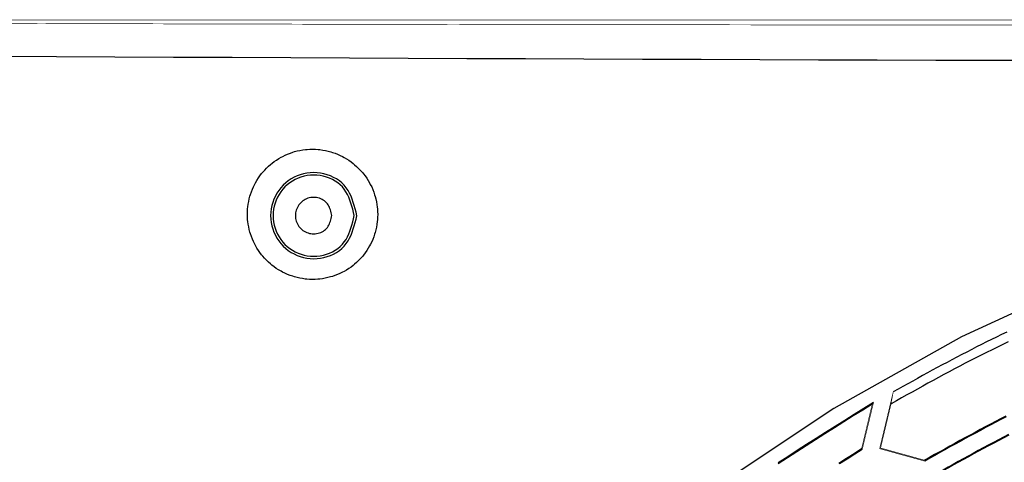
# Model space of a CAD drawing. Extents: x 56457 to 92424, y 96385 to 117475.
# Drawn here: x 58802 to 60750, y 112258 to 113134 of the extents above; entities that cross this region are included whole.
import ezdxf

# ---------------------------------------------------------------- set-up
doc = ezdxf.new("R2010")
doc.units = 0
doc.header["$MEASUREMENT"] = 0
doc.layers.add('LIVELLO_2', color=7, linetype='ByLayer')

msp = doc.modelspace()

# ---------------------------------------------------------------- linework, layer by layer
at = {"layer": 'LIVELLO_2', "color": 7, "linetype": 'Continuous', "const_width": 1.27}
for points in [[(66064.35248, 113133.59777), (58643.18712, 113133.59777)], [(58649.63277, 113127.26325), (59018.14612, 113126.15193), (59388.65984, 113125.26288), (59759.17356, 113124.48495), (60129.46502, 113124.15156), (60499.97874, 113123.70703), (60686.01353, 113123.5959), (61056.30498, 113123.37363), (61426.81871, 113123.2625), (61612.85349, 113123.2625), (61983.14495, 113123.2625), (62353.88093, 113123.2625)], [(60529.98435, 112397.57126), (60503.09043, 112285.21692)], [(60525.76134, 112374.0113), (60526.20587, 112376.34507), (60526.42813, 112378.67884), (60526.87266, 112381.12374), (60527.31719, 112383.45751), (60527.76171, 112385.79128), (60528.20624, 112388.12505), (60528.65077, 112390.45882), (60529.0953, 112392.90372), (60529.53982, 112395.12636), (60529.98435, 112397.57126)], [(60488.42102, 112373.23338), (60467.30597, 112284.66126)], [(60468.63955, 112283.7722), (60490.86593, 112376.23394)], [(60488.42102, 112373.23338), (60488.64329, 112373.45564), (60488.86555, 112373.78904), (60489.08782, 112374.12243), (60489.53234, 112374.3447), (60489.53234, 112374.67809), (60489.97687, 112375.12262), (60489.97687, 112375.34488), (60490.4214, 112375.67828), (60490.4214, 112376.01167), (60490.86593, 112376.23394)], [(60525.76134, 112374.0113), (60504.86854, 112286.32824)], [(60468.63955, 112283.7722), (60468.63955, 112283.99447), (60468.41728, 112283.99447), (60468.19502, 112284.1056), (60468.19502, 112284.21673), (60467.97276, 112284.32786), (60467.75049, 112284.439), (60467.75049, 112284.55013), (60467.75049, 112284.66126), (60467.30597, 112284.66126)], [(60504.86854, 112286.32824), (60503.09043, 112285.21692)], [(60503.09043, 112285.21692), (60592.21821, 112260.54564)], [(60591.99595, 112262.21262), (60504.86854, 112286.32824)], [(60591.99595, 112262.21262), (60592.21821, 112262.10149), (60592.21821, 112261.87922), (60592.21821, 112261.76809), (60592.21821, 112261.54583), (60592.21821, 112261.32356), (60592.21821, 112261.1013), (60592.21821, 112260.87904), (60592.21821, 112260.7679), (60592.21821, 112260.54564)]]:
    msp.add_lwpolyline(points, dxfattribs=at)
at = {"layer": 'LIVELLO_2', "color": 7, "linetype": 'Continuous'}
for points in [[(58642.52033, 113062.58449), (58758.49271, 113062.00918), (58874.46509, 113061.43576), (58990.43748, 113060.86613), (59106.40989, 113060.30217), (59222.38233, 113059.74579), (59338.35479, 113059.19886), (59454.32728, 113058.66329), (59570.29981, 113058.14097), (59686.27238, 113057.63378), (59802.245, 113057.14363), (59918.21768, 113056.67241), (60034.19042, 113056.22199), (60150.16322, 113055.79429), (60266.13609, 113055.39119), (60382.10904, 113055.01459), (60498.08207, 113054.66637), (60614.05519, 113054.34779), (60730.02838, 113054.05761), (60846.00166, 113053.79392)], [(59252.41214, 112749.19256), (59252.41214, 112754.63802), (59252.85667, 112760.08349), (59253.3012, 112763.63971), (59254.19025, 112768.97404), (59255.07931, 112774.30837), (59255.96836, 112779.75383), (59257.52421, 112784.97703), (59258.63553, 112788.31099), (59260.41364, 112793.42305), (59262.19175, 112798.53512), (59264.41439, 112803.53606), (59266.85929, 112808.42586), (59268.41513, 112811.53755), (59271.30456, 112816.20509), (59274.19399, 112820.87263), (59277.30569, 112825.31791), (59280.41738, 112829.65205), (59282.86228, 112832.31921), (59286.64076, 112836.54223), (59290.19698, 112840.32071), (59294.19773, 112844.09919), (59298.19848, 112847.65542), (59301.08791, 112849.98919), (59305.31092, 112853.21201), (59309.7562, 112856.43483), (59314.42374, 112859.32426), (59319.09128, 112862.10256), (59322.20297, 112863.65841), (59327.09277, 112865.99218), (59331.98258, 112868.21482), (59337.31691, 112870.10406), (59342.42897, 112871.88217), (59345.76293, 112872.99349), (59351.09726, 112874.32707), (59356.43159, 112875.54952), (59361.76592, 112876.43857), (59367.10025, 112877.10537), (59370.65647, 112877.43876), (59375.9908, 112877.77216), (59381.5474, 112877.88329), (59387.10399, 112877.66103), (59392.43832, 112877.32763), (59395.99454, 112876.99423), (59401.32887, 112876.21631), (59406.66321, 112875.32726), (59411.99754, 112873.99367), (59417.33187, 112872.66009), (59420.44356, 112871.6599), (59425.77789, 112869.88179), (59430.66769, 112867.77029), (59435.77976, 112865.65878), (59440.4473, 112863.21388), (59443.55899, 112861.5469), (59448.4488, 112858.87974), (59452.89407, 112855.87918), (59457.33935, 112852.76748), (59461.78462, 112849.43353), (59464.45179, 112847.21089), (59468.45254, 112843.65467), (59472.45328, 112839.87618), (59476.00951, 112835.87544), (59479.78799, 112831.76356), (59482.01063, 112829.20752), (59485.34458, 112824.87338), (59488.45628, 112820.4281), (59491.12344, 112815.76056), (59494.01287, 112810.98189), (59495.56872, 112807.98133), (59498.23588, 112803.09153), (59500.23626, 112798.09059), (59502.23663, 112793.08966), (59504.01474, 112787.86646), (59504.9038, 112784.5325), (59506.23738, 112779.3093), (59507.57096, 112773.97497), (59508.46002, 112768.64064), (59509.34907, 112763.19518), (59509.7936, 112759.75009), (59510.01586, 112754.30463), (59510.23813, 112748.85917)], [(59510.23813, 112748.85917), (59510.01586, 112743.52483), (59509.7936, 112737.96824), (59509.34907, 112734.52315), (59508.68228, 112729.07769), (59507.57096, 112723.74336), (59506.68191, 112718.2979), (59505.34832, 112713.0747), (59504.01474, 112709.74074), (59502.45889, 112704.62867), (59500.45852, 112699.40547), (59498.23588, 112694.51567), (59496.01325, 112689.62587), (59494.23514, 112686.51417), (59491.56797, 112681.7355), (59488.45628, 112677.1791), (59485.34458, 112672.73382), (59482.23289, 112668.39968), (59480.01025, 112665.62138), (59476.23177, 112661.62063), (59472.45328, 112657.61988), (59468.45254, 112653.8414), (59464.45179, 112650.28518), (59461.78462, 112647.84028), (59457.33935, 112644.61745), (59452.89407, 112641.61689), (59448.4488, 112638.61633), (59443.55899, 112635.94916), (59440.4473, 112634.28219), (59435.5575, 112631.83728), (59430.44543, 112629.72578), (59425.33336, 112627.7254), (59420.44356, 112625.94729), (59416.88734, 112624.94711), (59411.55301, 112623.61352), (59406.21868, 112622.39107), (59400.88435, 112621.50202), (59395.55002, 112620.7241), (59391.9938, 112620.50183), (59386.65947, 112620.16844), (59381.10287, 112620.0573), (59375.54628, 112620.16844), (59370.21195, 112620.61296), (59366.65573, 112620.94636), (59361.32139, 112621.61315), (59355.98706, 112622.72447), (59350.65273, 112623.83579), (59345.3184, 112625.2805), (59341.98445, 112626.28069), (59336.87238, 112628.0588), (59331.98258, 112630.05917), (59326.64824, 112632.28181), (59321.98071, 112634.72671), (59318.86901, 112636.39369), (59314.20147, 112639.06086), (59309.53393, 112642.06142), (59305.08866, 112645.17311), (59300.86565, 112648.6182), (59298.19848, 112650.72971), (59294.19773, 112654.39706), (59290.19698, 112658.17554), (59286.4185, 112662.17629), (59282.64002, 112666.17704), (59280.41738, 112668.8442), (59277.30569, 112673.17835), (59274.19399, 112677.62362), (59271.30456, 112682.29116), (59268.41513, 112687.06983), (59267.08155, 112690.0704), (59264.41439, 112694.9602), (59262.19175, 112699.96113), (59260.41364, 112705.0732), (59258.63553, 112710.2964), (59257.52421, 112713.51922), (59255.96836, 112718.85355), (59255.07931, 112724.07675), (59254.19025, 112729.41108), (59253.3012, 112734.85655), (59252.85667, 112738.30164), (59252.41214, 112743.85823), (59252.41214, 112749.19256)], [(60928.76293, 112628.06095), (60665.24328, 112506.37725), (60412.33195, 112364.85471), (60171.50763, 112204.19826), (59944.24899, 112025.11286), (59732.0347, 111828.30345), (59536.22693, 111614.64108), (59357.72157, 111385.66139), (59197.29788, 111143.06627), (59055.73511, 110888.55762), (58933.81253, 110623.83733), (58832.3094, 110350.6073)], [(60754.40484, 112515.55547), (60744.46547, 112510.78281), (60734.54035, 112505.98218), (60724.63091, 112501.15079), (60714.73857, 112496.28584), (60704.86475, 112491.38453), (60695.01089, 112486.44406), (60685.17841, 112481.46165), (60675.36825, 112476.4354), (60665.57949, 112471.36717), (60655.8107, 112466.25975), (60646.06044, 112461.11596), (60636.3273, 112455.93858), (60626.60985, 112450.73042), (60616.90665, 112445.49426), (60607.2163, 112440.23292), (60597.53735, 112434.94919), (60587.86838, 112429.64587), (60578.20797, 112424.32576), (60568.55469, 112418.99165), (60558.90711, 112413.64635), (60549.26382, 112408.29265), (60539.62337, 112402.93335), (60529.98435, 112397.57126)], [(60757.56705, 112496.64953), (60746.82695, 112491.47444), (60736.10498, 112486.26376), (60725.4028, 112481.01426), (60714.72204, 112475.7227), (60704.06436, 112470.38584), (60693.43141, 112465.00045), (60682.82428, 112459.56437), (60672.24187, 112454.07976), (60661.68255, 112448.54985), (60651.14465, 112442.97789), (60640.62654, 112437.3671), (60630.12655, 112431.72072), (60619.64305, 112426.04199), (60609.17439, 112420.33414), (60598.71891, 112414.6004), (60588.27497, 112408.84402), (60577.84092, 112403.06822), (60567.41511, 112397.27625), (60556.9959, 112391.47134), (60546.58163, 112385.65672), (60536.17066, 112379.83563), (60525.76134, 112374.0113)], [(60488.42102, 112373.23338), (60469.67578, 112361.56927), (60450.93781, 112349.89516), (60432.21438, 112338.20103), (60413.51276, 112326.47687), (60394.84022, 112314.71269), (60376.20404, 112302.89847), (60357.61148, 112291.0242), (60339.06981, 112279.07988), (60320.58631, 112267.0555), (60302.16825, 112254.94105)], [(60490.86593, 112376.23394), (60471.91043, 112364.46956), (60452.96237, 112352.69493), (60434.02922, 112340.89979), (60415.11841, 112329.07388), (60396.23739, 112317.20695), (60377.39362, 112305.28874), (60358.59453, 112293.309), (60339.84758, 112281.25747), (60321.16022, 112269.1239), (60302.53989, 112256.89803)], [(60752.43398, 112349.22398), (60742.28473, 112344.02511), (60732.15907, 112338.77991), (60722.05542, 112333.49148), (60711.97222, 112328.1629), (60701.90789, 112322.79726), (60691.86085, 112317.39765), (60681.82954, 112311.96716), (60671.81239, 112306.50888), (60661.80781, 112301.02589), (60651.81425, 112295.52129), (60641.83011, 112289.99815), (60631.85384, 112284.45957), (60621.88387, 112278.90864), (60611.91861, 112273.34845), (60601.95649, 112267.78208), (60591.99595, 112262.21262)], [(60753.1948, 112347.86857), (60743.01087, 112342.65223), (60732.85073, 112337.38919), (60722.71278, 112332.08254), (60712.59545, 112326.73541), (60702.49715, 112321.35091), (60692.41629, 112315.93216), (60682.35129, 112310.48226), (60672.30056, 112305.00433), (60662.26252, 112299.50149), (60652.23557, 112293.97686), (60642.21814, 112288.43353), (60632.20864, 112282.87464), (60622.20548, 112277.30329), (60612.20708, 112271.7226), (60602.21185, 112266.13568), (60592.21821, 112260.54564)], [(60758.13534, 112313.22825), (60748.06499, 112308.00449), (60738.01651, 112302.73783), (60727.98835, 112297.43135), (60717.97892, 112292.08812), (60707.98669, 112286.71118), (60698.01007, 112281.30362), (60688.04751, 112275.86848), (60678.09745, 112270.40884), (60668.15833, 112264.92775), (60658.22857, 112259.42829), (60648.30663, 112253.91351), (60638.39094, 112248.38647), (60628.47993, 112242.85025), (60618.57205, 112237.3079), (60608.66573, 112231.76248)], [(60758.74236, 112311.93468), (60748.70645, 112306.72885), (60738.69224, 112301.48047), (60728.69819, 112296.19258), (60718.72273, 112290.86821), (60708.76433, 112285.51042), (60698.82142, 112280.12223), (60688.89247, 112274.70668), (60678.97592, 112269.26682), (60669.07021, 112263.80569), (60659.17381, 112258.32631), (60649.28516, 112252.83175), (60639.4027, 112247.32502), (60629.5249, 112241.80918), (60619.6502, 112236.28725), (60609.77705, 112230.76229)], [(60467.30597, 112284.66126), (60452.37357, 112275.09661), (60437.44594, 112265.5254), (60422.52787, 112255.94103)], [(60468.63955, 112283.7722), (60453.68134, 112274.18769), (60438.7279, 112264.59663), (60423.78397, 112254.99245)]]:
    msp.add_lwpolyline(points, dxfattribs=at)
for points in [[(59467.28667, 112752.98013), (59465.62229, 112759.6179), (59463.84995, 112766.17719), (59461.91566, 112772.61876), (59459.76545, 112778.90339), (59457.34534, 112784.99183), (59454.60133, 112790.84485), (59451.47946, 112796.4232), (59447.92575, 112801.68766), (59443.8862, 112806.59898), (59439.32557, 112811.12183), (59434.28326, 112815.23639), (59428.81723, 112818.92672), (59422.98543, 112822.17688), (59416.84583, 112824.97092), (59410.4564, 112827.2929), (59403.87508, 112829.12687), (59397.15986, 112830.45689), (59390.36868, 112831.26701), (59383.55952, 112831.54129), (59376.78635, 112831.26907), (59370.08711, 112830.46094), (59363.49575, 112829.13284), (59357.04617, 112827.3007), (59350.77231, 112824.98046), (59344.7081, 112822.18804), (59338.88745, 112818.93938), (59333.3443, 112815.25041), (59328.11256, 112811.13707), (59323.22617, 112806.6153), (59318.71647, 112801.70485), (59314.60428, 112796.44108), (59310.90779, 112790.86327), (59307.64516, 112785.01073), (59304.83459, 112778.92273), (59302.49423, 112772.63857), (59300.64226, 112766.19755), (59299.29687, 112759.63896), (59298.47621, 112753.00208), (59298.19848, 112746.32622), (59298.47583, 112739.65064), (59299.29619, 112733.01447), (59300.64133, 112726.45683), (59302.49305, 112720.01683), (59304.83313, 112713.73357), (59307.64335, 112707.64618), (59310.9055, 112701.79376), (59314.60137, 112696.21541), (59318.71274, 112690.95027), (59323.2214, 112686.03742), (59328.10648, 112681.51212), (59333.33669, 112677.39434), (59338.87813, 112673.70026), (59344.69691, 112670.44606), (59350.75915, 112667.64794), (59357.03095, 112665.32207), (59363.47843, 112663.48466), (59370.0677, 112662.15188), (59376.76486, 112661.33992), (59383.53603, 112661.06497), (59390.34333, 112661.33786), (59397.13289, 112662.14781), (59403.84678, 112663.47867), (59410.42709, 112665.31426), (59416.81592, 112667.63839), (59422.95535, 112670.43489), (59428.78747, 112673.68759), (59434.25436, 112677.38031), (59439.29812, 112681.49687), (59443.86083, 112686.0211), (59447.90283, 112690.93307), (59451.45902, 112696.19754), (59454.58339, 112701.77533), (59457.32992, 112707.62729), (59459.75257, 112713.71424), (59461.90534, 112719.99702), (59463.84219, 112726.43647), (59465.61711, 112732.99341), (59467.28408, 112739.62869), (59468.89706, 112746.30313), (59467.28667, 112752.98013)], [(59462.26565, 112752.81206), (59460.69539, 112759.0618), (59459.02329, 112765.23769), (59457.19844, 112771.3028), (59455.16992, 112777.22021), (59452.88681, 112782.95299), (59450.29819, 112788.46421), (59447.35314, 112793.71696), (59444.00075, 112798.67429), (59440.1901, 112803.2993), (59435.88869, 112807.55881), (59431.13436, 112811.43407), (59425.98174, 112814.90973), (59420.48544, 112817.97046), (59414.7001, 112820.60092), (59408.68035, 112822.78579), (59402.4808, 112824.50973), (59396.15608, 112825.75739), (59389.76082, 112826.51345), (59383.34964, 112826.76258), (59376.97304, 112826.49502), (59370.66644, 112825.72146), (59364.46182, 112824.45719), (59358.39117, 112822.71752), (59352.48649, 112820.51779), (59346.77976, 112817.87328), (59341.30297, 112814.79932), (59336.0881, 112811.31121), (59331.16716, 112807.42427), (59326.57212, 112803.15381), (59322.33236, 112798.51892), (59318.46733, 112793.55302), (59314.99413, 112788.29297), (59311.92983, 112782.7756), (59309.29154, 112777.03774), (59307.09634, 112771.11624), (59305.36133, 112765.04794), (59304.1036, 112758.86968), (59303.34023, 112752.61829), (59303.08833, 112746.33062), (59303.35874, 112740.0435), (59304.1396, 112733.79374), (59305.41385, 112727.61814), (59307.16446, 112721.5535), (59309.37437, 112715.63663), (59312.02654, 112709.90434), (59315.10391, 112704.39343), (59318.58944, 112699.1407), (59322.46608, 112694.18295), (59326.71679, 112689.55699), (59331.3219, 112685.2959), (59336.25183, 112681.41852), (59341.4746, 112677.94028), (59346.95823, 112674.87663), (59352.67076, 112672.24302), (59358.58021, 112670.05488), (59364.65461, 112668.32765), (59370.86199, 112667.07679), (59377.17037, 112666.31773), (59383.54779, 112666.06591), (59389.95849, 112666.33162), (59396.35162, 112667.10452), (59402.67255, 112668.36912), (59408.86665, 112670.10991), (59414.87929, 112672.31141), (59420.65582, 112674.95812), (59426.14164, 112678.03454), (59431.28209, 112681.52518), (59436.02256, 112685.41454), (59440.3084, 112689.68712), (59444.1033, 112694.32375), (59447.44117, 112699.29107), (59450.37281, 112704.55234), (59452.94898, 112710.07082), (59455.22047, 112715.80977), (59457.23805, 112721.73243), (59459.05252, 112727.80207), (59460.71465, 112733.98194), (59462.27521, 112740.23529), (59463.785, 112746.5254), (59462.26565, 112752.81206)], [(59418.86746, 112749.34813), (59418.15753, 112752.15427), (59417.4018, 112754.92724), (59416.57739, 112757.65044), (59415.66139, 112760.30729), (59414.63093, 112762.88119), (59413.46308, 112765.35557), (59412.13498, 112767.71383), (59410.62371, 112769.93939), (59408.90638, 112772.01565), (59406.96886, 112773.92779), (59404.82854, 112775.66738), (59402.50998, 112777.22742), (59400.03769, 112778.6009), (59397.43622, 112779.78082), (59394.7301, 112780.76019), (59391.94387, 112781.53199), (59389.10204, 112782.08924), (59386.22917, 112782.42492), (59383.34977, 112782.53203), (59380.48632, 112782.40643), (59377.65448, 112782.0532), (59374.86859, 112781.47932), (59372.14294, 112780.69177), (59369.49185, 112779.69752), (59366.92963, 112778.50356), (59364.4706, 112777.11686), (59362.12906, 112775.5444), (59359.91933, 112773.79316), (59357.85572, 112771.8701), (59355.95134, 112769.78399), (59354.21501, 112767.54992), (59352.65462, 112765.18439), (59351.27802, 112762.70389), (59350.09308, 112760.12493), (59349.10768, 112757.46402), (59348.32969, 112754.73764), (59347.76698, 112751.96231), (59347.42742, 112749.15453), (59347.31887, 112746.3308), (59347.44602, 112743.5076), (59347.80315, 112740.70143), (59348.38244, 112737.92873), (59349.17606, 112735.20598), (59350.17619, 112732.54965), (59351.375, 112729.9762), (59352.76466, 112727.50211), (59354.33735, 112725.14384), (59356.08525, 112722.91785), (59358.00052, 112720.84062), (59360.07415, 112718.92689), (59362.29282, 112717.18516), (59364.64222, 112715.62255), (59367.10807, 112714.24615), (59369.67605, 112713.06309), (59372.33189, 112712.08046), (59375.06128, 112711.30537), (59377.84993, 112710.74492), (59380.68354, 112710.40623), (59383.54781, 112710.2964), (59386.42674, 112710.42016), (59389.2975, 112710.77272), (59392.13555, 112711.34693), (59394.91635, 112712.13561), (59397.61536, 112713.13162), (59400.20804, 112714.32779), (59402.66985, 112715.71696), (59404.97626, 112717.29196), (59407.10272, 112719.04564), (59409.02469, 112720.97083), (59410.72627, 112723.05869), (59412.22303, 112725.29421), (59413.53772, 112727.66099), (59414.69312, 112730.14261), (59415.71196, 112732.72268), (59416.61702, 112735.38478), (59417.43104, 112738.11251), (59418.17679, 112740.88946), (59418.87703, 112743.69922), (59419.5545, 112746.5254), (59418.86746, 112749.34813)]]:
    msp.add_lwpolyline(points, close=True, dxfattribs=at)

doc.saveas('drawing.dxf')
